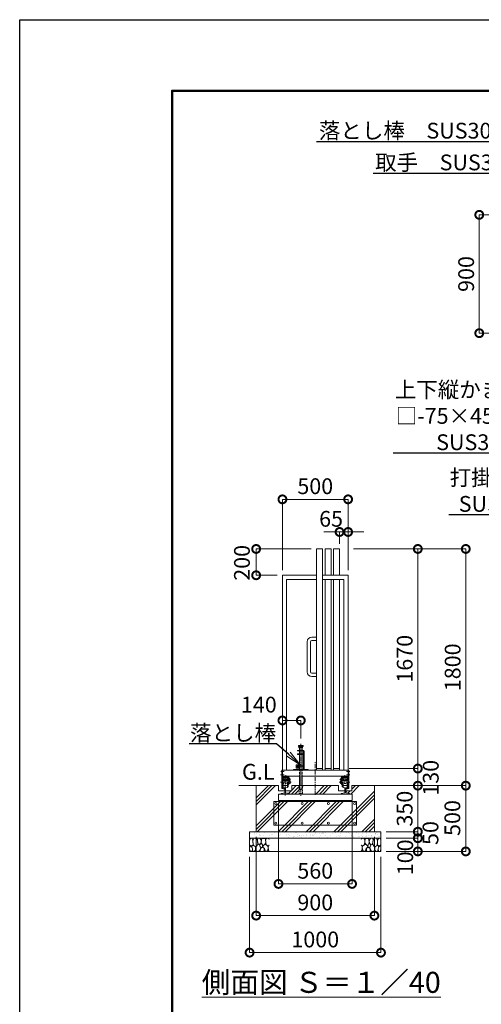
# Model space of a CAD drawing. Extents: x 72800 to 89776, y 10719 to 22599.
# Drawn here: x 72800 to 76314, y 15112 to 22599 of the extents above; entities that cross this region are included whole.
import ezdxf
from ezdxf import colors
from ezdxf.entities.mleader import LeaderData, LeaderLine
from ezdxf.math import Vec2, Vec3

# ---------------------------------------------------------------- set-up
doc = ezdxf.new("R2010")
doc.units = 0
doc.header["$MEASUREMENT"] = 0
doc.header["$PDMODE"] = 1
doc.linetypes.add('CENTER', pattern=[50.8, 31.75, -6.35, 6.35, -6.35])
doc.linetypes.add('DASHED', pattern=[19.05, 12.7, -6.35])
doc.layers.get('0').update_dxf_attribs({"linetype": 'CONTINUOUS'})
doc.layers.get('DefPoints').update_dxf_attribs({"linetype": 'CONTINUOUS'})
for name, color, linetype, lineweight in [('FRAM3', 1, 'CONTINUOUS', 50), ('ハッチング', 8, 'CONTINUOUS', 5), ('基準線', 6, 'CENTER', 18), ('外形線', 7, 'CONTINUOUS', 18), ('寸法線', 3, 'CONTINUOUS', 18), ('文字', 4, 'CONTINUOUS', 18), ('文字引出', 4, 'CONTINUOUS', 18), ('細線', 8, 'CONTINUOUS', 5), ('落棒・金具類', 8, 'CONTINUOUS', 9), ('隠れ線', 5, 'DASHED', 18)]:
    doc.layers.add(name, color=color, linetype=linetype, lineweight=lineweight)
doc.styles.get("Standard").update_dxf_attribs({"font": 'TXT.SHX', "bigfont": 'bigfont.shx'})
doc.dimstyles.new('40 ベース', dxfattribs={"dimscale": 40, "dimtxt": 3, "dimasz": 3, "dimexe": 0, "dimexo": 1, "dimgap": 1, "dimtad": 3, "dimdec": 1, "dimdsep": 46, "dimtxsty": 'STANDARD', "dimblk": 'DOTSMALL', "dimcen": 0, "dimclrd": 256, "dimclre": 256, "dimclrt": 7, "dimadec": 3, "dimazin": 2, "dimtfac": 1, "dimtdec": 1, "dimtix": 1, "dimtmove": 2, "dimatfit": 2, "dimldrblk": 'OPEN', "dimfxl": 1, "dimtolj": 1, "dimlwd": -1, "dimlwe": -1, "dimarcsym": 0})
pattern_1 = [(45, (-39842.7, -78723.18), (-106.06602, 106.06602), []), (45, (-39855.96, -78709.92), (-106.06602, 106.06602), []), (45, (-39869.21, -78696.66), (-106.06602, 106.06602), [])]

# ---------------------------------------------------------------- blocks, each defined once
blk = doc.blocks.new('_DotSmall')
at = {"layer": 'FRAM3', "color": 0, "const_width": 0.5}
blk.add_lwpolyline([(-0.0625, 0, 1), (0.0625, 0, 1)], format="xyb", close=True, dxfattribs=at)
blk = doc.blocks.new('*D45')
at = {"layer": 'DefPoints', "color": 0, "transparency": 16777216}
for p in [(74939.8, 17270.1), (74799.8, 17167.5), (74939.8, 17092.3)]:
    blk.add_point(p, dxfattribs=at)
at = {"layer": '寸法線', "transparency": 16777216}
for p, q in [((74799.8, 17207.5), (74799.8, 17270.1)), ((74799.8, 17270.1), (74939.8, 17270.1)), ((74939.8, 17132.3), (74939.8, 17270.1))]:
    blk.add_line(p, q, dxfattribs=at)
at = {"layer": '寸法線', "transparency": 16777216, "xscale": 120, "yscale": 120, "zscale": 120, "rotation": 180}
blk.add_blockref('_DotSmall', (74799.8, 17270.1), dxfattribs=at)
at = {"layer": '寸法線', "transparency": 16777216, "xscale": 120, "yscale": 120, "zscale": 120}
blk.add_blockref('_DotSmall', (74939.8, 17270.1), dxfattribs=at)
at = {"layer": '寸法線', "color": 7, "transparency": 16777216, "insert": (74620.3, 17390.3), "char_height": 120, "attachment_point": 5}
blk.add_mtext('\\A1;140', dxfattribs=at)
blk = doc.blocks.new('_OPEN')
at = {"color": 0, "linetype": 'ByBlock'}
for p, q in [((-1, 0.167), (0, 0)), ((0, 0), (-1, -0.167)), ((0, 0), (-1, 0))]:
    blk.add_line(p, q, dxfattribs=at)
blk = doc.blocks.new('*D46')
at = {"layer": 'DefPoints', "color": 0, "transparency": 16777216}
for p in [(74599.8, 18574.2), (75059.8, 18574.2), (74799.8, 18374.2)]:
    blk.add_point(p, dxfattribs=at)
at = {"layer": '寸法線', "transparency": 16777216}
for p, q in [((75019.8, 18574.2), (74599.8, 18574.2)), ((74599.8, 18374.2), (74599.8, 18574.2)), ((74759.8, 18374.2), (74599.8, 18374.2))]:
    blk.add_line(p, q, dxfattribs=at)
at = {"layer": '寸法線', "transparency": 16777216, "xscale": 120, "yscale": 120, "zscale": 120}
for p, rotation in [((74599.8, 18574.2), 90), ((74599.8, 18374.2), 270)]:
    blk.add_blockref('_DotSmall', p, dxfattribs=dict(at, rotation=rotation))
at = {"layer": '寸法線', "color": 7, "transparency": 16777216, "insert": (74491.6, 18468.6), "char_height": 120, "attachment_point": 5, "rotation": 90}
blk.add_mtext('\\A1;200', dxfattribs=at)
blk = doc.blocks.new('*D47')
at = {"layer": 'DefPoints', "color": 0, "transparency": 16777216}
for p in [(75299.8, 18951.5), (74799.8, 18374.2), (75299.8, 18374.2)]:
    blk.add_point(p, dxfattribs=at)
at = {"layer": '寸法線', "transparency": 16777216}
for p, q in [((74799.8, 18414.2), (74799.8, 18951.5)), ((74799.8, 18951.5), (75299.8, 18951.5)), ((75299.8, 18414.2), (75299.8, 18951.5))]:
    blk.add_line(p, q, dxfattribs=at)
at = {"layer": '寸法線', "transparency": 16777216, "xscale": 120, "yscale": 120, "zscale": 120, "rotation": 180}
blk.add_blockref('_DotSmall', (74799.8, 18951.5), dxfattribs=at)
at = {"layer": '寸法線', "transparency": 16777216, "xscale": 120, "yscale": 120, "zscale": 120}
blk.add_blockref('_DotSmall', (75299.8, 18951.5), dxfattribs=at)
at = {"layer": '寸法線', "color": 7, "transparency": 16777216, "insert": (75049.8, 19051.5), "char_height": 120, "attachment_point": 5}
blk.add_mtext('\\A1;500', dxfattribs=at)
blk = doc.blocks.new('*D17')
at = {"layer": 'DefPoints', "color": 0, "transparency": 16777216}
for p in [(75267.8, 16904.2), (75830.5, 16904.2), (75536.7, 16774.2)]:
    blk.add_point(p, dxfattribs=at)
at = {"layer": '寸法線', "transparency": 16777216}
for p, q in [((75307.8, 16904.2), (75830.5, 16904.2)), ((75830.5, 16774.2), (75830.5, 16904.2)), ((75576.7, 16774.2), (75830.5, 16774.2))]:
    blk.add_line(p, q, dxfattribs=at)
at = {"layer": '寸法線', "transparency": 16777216, "xscale": 120, "yscale": 120, "zscale": 120}
for p, rotation in [((75830.5, 16904.2), 90), ((75830.5, 16774.2), 270)]:
    blk.add_blockref('_DotSmall', p, dxfattribs=dict(at, rotation=rotation))
at = {"layer": '寸法線', "color": 7, "transparency": 16777216, "insert": (75929, 16834), "char_height": 120, "attachment_point": 5, "rotation": 90}
blk.add_mtext('\\A1;130', dxfattribs=at)
blk = doc.blocks.new('*D18')
at = {"layer": 'DefPoints', "color": 0, "transparency": 16777216}
for p in [(75299.8, 18574.2), (75830.5, 18574.2), (75267.8, 16904.2)]:
    blk.add_point(p, dxfattribs=at)
at = {"layer": '寸法線', "transparency": 16777216}
for p, q in [((75339.8, 18574.2), (75830.5, 18574.2)), ((75830.5, 16904.2), (75830.5, 18574.2)), ((75307.8, 16904.2), (75830.5, 16904.2))]:
    blk.add_line(p, q, dxfattribs=at)
at = {"layer": '寸法線', "transparency": 16777216, "xscale": 120, "yscale": 120, "zscale": 120}
for p, rotation in [((75830.5, 18574.2), 90), ((75830.5, 16904.2), 270)]:
    blk.add_blockref('_DotSmall', p, dxfattribs=dict(at, rotation=rotation))
at = {"layer": '寸法線', "color": 7, "transparency": 16777216, "insert": (75730.5, 17739.2), "char_height": 120, "attachment_point": 5, "rotation": 90}
blk.add_mtext('\\A1;1670', dxfattribs=at)
blk = doc.blocks.new('*D19')
at = {"layer": 'DefPoints', "color": 0, "transparency": 16777216}
for p in [(75299.8, 18574.2), (76195.6, 18574.2), (75587.4, 16774.2)]:
    blk.add_point(p, dxfattribs=at)
at = {"layer": '寸法線', "transparency": 16777216}
for p, q in [((75339.8, 18574.2), (76195.6, 18574.2)), ((76195.6, 16774.2), (76195.6, 18574.2)), ((75627.4, 16774.2), (76195.6, 16774.2))]:
    blk.add_line(p, q, dxfattribs=at)
at = {"layer": '寸法線', "transparency": 16777216, "xscale": 120, "yscale": 120, "zscale": 120}
for p, rotation in [((76195.6, 18574.2), 90), ((76195.6, 16774.2), 270)]:
    blk.add_blockref('_DotSmall', p, dxfattribs=dict(at, rotation=rotation))
at = {"layer": '寸法線', "color": 7, "transparency": 16777216, "insert": (76095.6, 17674.2), "char_height": 120, "attachment_point": 5, "rotation": 90}
blk.add_mtext('\\A1;1800', dxfattribs=at)
blk = doc.blocks.new('砕石')
at = {"layer": '細線'}
for points in [[(0.32, 2), (0.14, 1.95), (0.02, 1.86), (0.01, 1.45), (0.01, 1.01), (0.25, 0.79), (0.55, 0.99), (0.52, 1.49), (0.45, 1.79), (0.32, 2)], [(1.14, 1.77), (0.97, 1.95), (0.68, 1.99), (0.52, 1.61), (0.52, 1.47), (0.6, 0.9), (0.94, 0.7), (1.24, 1.06), (1.21, 1.55), (1.14, 1.77)], [(1.62, 1.91), (1.44, 1.99), (1.26, 1.98), (1.19, 1.67), (1.25, 1.36), (1.36, 1.04), (1.73, 1.19), (1.8, 1.67), (1.62, 1.91)], [(2.14, 1.98), (1.87, 1.92), (1.78, 1.53), (1.78, 1.48), (1.81, 1.18), (1.9, 1.13), (2.06, 0.87), (2.37, 1.13), (2.45, 1.41), (2.42, 1.92), (2.14, 1.98)], [(2.95, 1.89), (2.67, 1.99), (2.48, 1.85), (2.44, 1.69), (2.46, 1.4), (2.55, 1.01), (2.78, 0.84), (3, 0.95)], [(3, 1.83), (2.95, 1.89)], [(0.31, 0.72), (0.18, 0.82), (0.04, 0.75), (0, 0.34), (0.14, 0.01), (0.38, 0.05), (0.42, 0.39), (0.31, 0.72)], [(0.69, 0.83), (0.45, 0.92), (0.33, 0.72), (0.42, 0.37), (0.5, 0.01), (0.72, 0.01), (0.91, 0.18), (0.92, 0.66), (0.85, 0.75), (0.69, 0.83)], [(1.48, 1.08), (1.2, 1.01), (1.02, 0.76), (0.92, 0.53), (0.93, 0.14), (1.16, 0.01), (1.51, 0.07), (1.69, 0.54), (1.48, 1.08)], [(1.96, 0.99), (1.87, 1.15), (1.7, 1.16), (1.53, 0.99), (1.62, 0.72), (1.75, 0.52), (1.98, 0.72), (1.96, 0.99)], [(1.99, 0.64), (1.87, 0.61), (1.65, 0.43), (1.62, 0.03), (1.97, 0), (2.21, 0.08), (2.22, 0.47), (1.99, 0.64)], [(2.52, 0.98), (2.35, 1.09), (2.02, 0.83), (2.05, 0.61), (2.25, 0.44), (2.35, 0.07), (2.54, 0.01), (2.78, 0.12), (2.84, 0.6), (2.75, 0.87), (2.52, 0.98)], [(3, 0.94), (2.86, 0.83), (2.84, 0.61), (2.86, 0.24), (3, 0.02), (3, 0.02)]]:
    blk.add_lwpolyline(points, dxfattribs=at)
blk = doc.blocks.new('*D20')
at = {"layer": 'DefPoints', "color": 0, "transparency": 16777216}
for p in [(75536.7, 16774.2), (75549.8, 16424.2), (75830.5, 16424.2)]:
    blk.add_point(p, dxfattribs=at)
at = {"layer": '寸法線', "transparency": 16777216}
for p, q in [((75830.5, 16774.2), (75830.5, 16894.2)), ((75576.7, 16774.2), (75830.5, 16774.2)), ((75830.5, 16774.2), (75830.5, 16424.2)), ((75589.8, 16424.2), (75830.5, 16424.2)), ((75830.5, 16424.2), (75830.5, 16304.2))]:
    blk.add_line(p, q, dxfattribs=at)
at = {"layer": '寸法線', "transparency": 16777216, "xscale": 120, "yscale": 120, "zscale": 120}
for p, rotation in [((75830.5, 16774.2), 270), ((75830.5, 16424.2), 90)]:
    blk.add_blockref('_DotSmall', p, dxfattribs=dict(at, rotation=rotation))
at = {"layer": '寸法線', "color": 7, "transparency": 16777216, "insert": (75730.5, 16599.2), "char_height": 120, "attachment_point": 5, "rotation": 90}
blk.add_mtext('\\A1;350', dxfattribs=at)
blk = doc.blocks.new('*D21')
at = {"layer": 'DefPoints', "color": 0, "transparency": 16777216}
for p in [(75549.8, 16424.2), (75549.8, 16374.2), (75830.5, 16374.2)]:
    blk.add_point(p, dxfattribs=at)
at = {"layer": '寸法線', "transparency": 16777216}
for p, q in [((75830.5, 16424.2), (75830.5, 16544.2)), ((75589.8, 16424.2), (75830.5, 16424.2)), ((75830.5, 16424.2), (75830.5, 16374.2)), ((75589.8, 16374.2), (75830.5, 16374.2)), ((75830.5, 16374.2), (75830.5, 16254.2))]:
    blk.add_line(p, q, dxfattribs=at)
at = {"layer": '寸法線', "transparency": 16777216, "xscale": 120, "yscale": 120, "zscale": 120}
for p, rotation in [((75830.5, 16424.2), 270), ((75830.5, 16374.2), 90)]:
    blk.add_blockref('_DotSmall', p, dxfattribs=dict(at, rotation=rotation))
at = {"layer": '寸法線', "color": 7, "transparency": 16777216, "insert": (75926.9, 16414), "char_height": 120, "attachment_point": 5, "rotation": 90}
blk.add_mtext('\\A1;50', dxfattribs=at)
blk = doc.blocks.new('*D22')
at = {"layer": 'DefPoints', "color": 0, "transparency": 16777216}
for p in [(75549.8, 16374.2), (75549.8, 16274.2), (75830.5, 16274.2)]:
    blk.add_point(p, dxfattribs=at)
at = {"layer": '寸法線', "transparency": 16777216}
for p, q in [((75589.8, 16374.2), (75830.5, 16374.2)), ((75830.5, 16374.2), (75830.5, 16274.2)), ((75589.8, 16274.2), (75830.5, 16274.2))]:
    blk.add_line(p, q, dxfattribs=at)
at = {"layer": '寸法線', "transparency": 16777216, "xscale": 120, "yscale": 120, "zscale": 120}
for p, rotation in [((75830.5, 16374.2), 90), ((75830.5, 16274.2), 270)]:
    blk.add_blockref('_DotSmall', p, dxfattribs=dict(at, rotation=rotation))
at = {"layer": '寸法線', "color": 7, "transparency": 16777216, "insert": (75734.7, 16229.2), "char_height": 120, "attachment_point": 5, "rotation": 90}
blk.add_mtext('\\A1;100', dxfattribs=at)
blk = doc.blocks.new('*D23')
at = {"layer": 'DefPoints', "color": 0, "transparency": 16777216}
for p in [(75536.7, 16774.2), (75549.8, 16274.2), (76195.6, 16274.2)]:
    blk.add_point(p, dxfattribs=at)
at = {"layer": '寸法線', "transparency": 16777216}
for p, q in [((75576.7, 16774.2), (76195.6, 16774.2)), ((76195.6, 16774.2), (76195.6, 16274.2)), ((75589.8, 16274.2), (76195.6, 16274.2))]:
    blk.add_line(p, q, dxfattribs=at)
at = {"layer": '寸法線', "transparency": 16777216, "xscale": 120, "yscale": 120, "zscale": 120}
for p, rotation in [((76195.6, 16774.2), 90), ((76195.6, 16274.2), 270)]:
    blk.add_blockref('_DotSmall', p, dxfattribs=dict(at, rotation=rotation))
at = {"layer": '寸法線', "color": 7, "transparency": 16777216, "insert": (76093.5, 16528.2), "char_height": 120, "attachment_point": 5, "rotation": 90}
blk.add_mtext('\\A1;500', dxfattribs=at)
blk = doc.blocks.new('*D24')
at = {"layer": 'DefPoints', "color": 0, "transparency": 16777216}
for p in [(74599.8, 16424.2), (75499.8, 16424.2), (75499.8, 15786)]:
    blk.add_point(p, dxfattribs=at)
at = {"layer": '寸法線', "transparency": 16777216}
for p, q in [((74599.8, 16384.2), (74599.8, 15786)), ((75499.8, 16384.2), (75499.8, 15786)), ((74599.8, 15786), (75499.8, 15786))]:
    blk.add_line(p, q, dxfattribs=at)
at = {"layer": '寸法線', "transparency": 16777216, "xscale": 120, "yscale": 120, "zscale": 120, "rotation": 180}
blk.add_blockref('_DotSmall', (74599.8, 15786), dxfattribs=at)
at = {"layer": '寸法線', "transparency": 16777216, "xscale": 120, "yscale": 120, "zscale": 120}
blk.add_blockref('_DotSmall', (75499.8, 15786), dxfattribs=at)
at = {"layer": '寸法線', "color": 7, "transparency": 16777216, "insert": (75049.8, 15886), "char_height": 120, "attachment_point": 5}
blk.add_mtext('\\A1;900', dxfattribs=at)
blk = doc.blocks.new('*D25')
at = {"layer": 'DefPoints', "color": 0, "transparency": 16777216}
for p in [(74549.8, 16274.2), (75549.8, 16274.2), (75549.8, 15504.6)]:
    blk.add_point(p, dxfattribs=at)
at = {"layer": '寸法線', "transparency": 16777216}
for p, q in [((74549.8, 16234.2), (74549.8, 15504.6)), ((75549.8, 16234.2), (75549.8, 15504.6)), ((74549.8, 15504.6), (75549.8, 15504.6))]:
    blk.add_line(p, q, dxfattribs=at)
at = {"layer": '寸法線', "transparency": 16777216, "xscale": 120, "yscale": 120, "zscale": 120, "rotation": 180}
blk.add_blockref('_DotSmall', (74549.8, 15504.6), dxfattribs=at)
at = {"layer": '寸法線', "transparency": 16777216, "xscale": 120, "yscale": 120, "zscale": 120}
blk.add_blockref('_DotSmall', (75549.8, 15504.6), dxfattribs=at)
at = {"layer": '寸法線', "color": 7, "transparency": 16777216, "insert": (75049.8, 15604.6), "char_height": 120, "attachment_point": 5}
blk.add_mtext('\\A1;1000', dxfattribs=at)
blk = doc.blocks.new('*D15')
at = {"layer": 'DefPoints', "color": 0, "transparency": 16777216}
for p in [(77094.1, 21115.1), (76298.3, 20215.1), (77094.1, 20215.1)]:
    blk.add_point(p, dxfattribs=at)
at = {"layer": '寸法線', "transparency": 16777216}
for p, q in [((77054.1, 21115.1), (76298.3, 21115.1)), ((76298.3, 21115.1), (76298.3, 20215.1)), ((77054.1, 20215.1), (76298.3, 20215.1))]:
    blk.add_line(p, q, dxfattribs=at)
at = {"layer": '寸法線', "transparency": 16777216, "xscale": 120, "yscale": 120, "zscale": 120}
for p, rotation in [((76298.3, 21115.1), 90), ((76298.3, 20215.1), 270)]:
    blk.add_blockref('_DotSmall', p, dxfattribs=dict(at, rotation=rotation))
at = {"layer": '寸法線', "color": 7, "transparency": 16777216, "insert": (76198.3, 20665.1), "char_height": 120, "attachment_point": 5, "rotation": 90}
blk.add_mtext('\\A1;900', dxfattribs=at)
blk = doc.blocks.new('*D48')
at = {"layer": 'DefPoints', "color": 0, "transparency": 16777216}
for p in [(74769.8, 16685.7), (75329.8, 16690.2), (75329.8, 16027)]:
    blk.add_point(p, dxfattribs=at)
at = {"layer": '寸法線', "transparency": 16777216}
for p, q in [((74769.8, 16645.7), (74769.8, 16027)), ((75329.8, 16650.2), (75329.8, 16027)), ((74769.8, 16027), (75329.8, 16027))]:
    blk.add_line(p, q, dxfattribs=at)
at = {"layer": '寸法線', "transparency": 16777216, "xscale": 120, "yscale": 120, "zscale": 120, "rotation": 180}
blk.add_blockref('_DotSmall', (74769.8, 16027), dxfattribs=at)
at = {"layer": '寸法線', "transparency": 16777216, "xscale": 120, "yscale": 120, "zscale": 120}
blk.add_blockref('_DotSmall', (75329.8, 16027), dxfattribs=at)
at = {"layer": '寸法線', "color": 7, "transparency": 16777216, "insert": (75049.8, 16127), "char_height": 120, "attachment_point": 5}
blk.add_mtext('\\A1;560', dxfattribs=at)
blk = doc.blocks.new('*D56')
at = {"layer": 'DefPoints', "color": 0, "transparency": 16777216}
for p in [(75299.8, 18703.4), (75234.8, 18574.2), (75299.8, 18374.2)]:
    blk.add_point(p, dxfattribs=at)
at = {"layer": '寸法線', "transparency": 16777216}
for p, q in [((75234.8, 18703.4), (75114.8, 18703.4)), ((75234.8, 18614.2), (75234.8, 18703.4)), ((75234.8, 18703.4), (75299.8, 18703.4)), ((75299.8, 18414.2), (75299.8, 18703.4)), ((75299.8, 18703.4), (75419.8, 18703.4))]:
    blk.add_line(p, q, dxfattribs=at)
at = {"layer": '寸法線', "transparency": 16777216, "xscale": 120, "yscale": 120, "zscale": 120}
blk.add_blockref('_DotSmall', (75234.8, 18703.4), dxfattribs=at)
at = {"layer": '寸法線', "transparency": 16777216, "xscale": 120, "yscale": 120, "zscale": 120, "rotation": 180}
blk.add_blockref('_DotSmall', (75299.8, 18703.4), dxfattribs=at)
at = {"layer": '寸法線', "color": 7, "transparency": 16777216, "insert": (75170.1, 18803.4), "char_height": 120, "attachment_point": 5}
blk.add_mtext('\\A1;65', dxfattribs=at)

msp = doc.modelspace()

# ---------------------------------------------------------------- hatches: boundary and pattern name
at = {"layer": 'ハッチング'}
h = msp.add_hatch(dxfattribs=at)
h.set_pattern_fill('PLAST', color=256, scale=600, angle=45)
h.set_pattern_definition(pattern_1)
h.paths.add_polyline_path([(75329.79, 16660.69), (74769.79, 16660.69), (74769.79, 16710.69), (74789.29, 16710.69), (74789.29, 16713.6), (74818.29, 16720.29), (74818.29, 16734.19), (74770.79, 16734.19), (74770.79, 16774.19), (74599.79, 16774.19), (74599.79, 16424.19), (75499.79, 16424.19), (75499.79, 16774.19), (75328.79, 16774.19), (75328.79, 16734.19), (75281.29, 16734.19), (75281.29, 16720.29), (75310.29, 16713.6), (75310.29, 16710.69), (75329.79, 16710.69)])
h = msp.add_hatch(dxfattribs=at)
h.set_pattern_fill('PLAST', color=256, scale=600, angle=45)
h.set_pattern_definition(pattern_1)
h.paths.add_polyline_path([(74926.19, 16774.19), (74872.29, 16774.19), (74872.29, 16734.19), (74824.29, 16734.19), (74824.29, 16720.29), (74853.29, 16713.6), (74853.29, 16710.69), (74939.79, 16710.69), (74939.79, 16714.19), (74926.19, 16714.19)])
h = msp.add_hatch(dxfattribs=at)
h.set_pattern_fill('PLAST', color=256, scale=600, angle=45)
h.set_pattern_definition(pattern_1)
h.paths.add_polyline_path([(75227.29, 16774.19), (74953.39, 16774.19), (74953.39, 16714.19), (74939.79, 16714.19), (74939.79, 16710.69), (75246.29, 16710.69), (75246.29, 16713.6), (75275.29, 16720.29), (75275.29, 16734.19), (75227.29, 16734.19)])
at = {"layer": 'ハッチング', "lineweight": 5}
h = msp.add_hatch(dxfattribs=at)
h.set_pattern_fill('AR-SAND', color=256, scale=25)
h.set_pattern_definition([(37.5, (45653.967, -91870.44), (-1.574834, 48.170594), [0, -38, 0, -42.5, 0, -40.625]), (7.5, (45653.97, -91870.44), (44.244418, 70.55365), [0, -20.5, 0, -34.25, 0, -13.125]), (327.5, (45623.217, -91870.44), (77.853547, 0.141476), [0, -12.5, 0, -45, 0, -58.75]), (317.5, (45623.22, -91870.44), (75.153165, 21.94189), [0, -6.25, 0, -29.5, 0, -33.75])])
h.paths.add_polyline_path([(74549.79, 16424.19), (74549.79, 16374.19), (75549.79, 16374.19), (75549.79, 16424.19)])

# ---------------------------------------------------------------- linework, layer by layer
at = {"layer": 'DefPoints'}
msp.add_lwpolyline([(72799.7, 22599.06), (89599.7, 22599.06), (89599.7, 10719.06), (72799.7, 10719.06)], close=True, dxfattribs=at)
at = {"layer": 'FRAM3', "color": 1, "linetype": 'Continuous'}
msp.add_lwpolyline([(73959.7, 11259.06), (73959.7, 22059.06), (89059.7, 22059.06), (89059.7, 11259.06)], close=True, dxfattribs=at)
at = {"layer": '基準線'}
for p, q in [((74939.79, 17092.26), (74939.79, 16804.1)), ((75049.79, 16705.62), (75049.79, 16960.75)), ((74785.67, 16857.19), (74813.07, 16857.19)), ((74787.15, 16882.19), (74812.33, 16882.19)), ((74821.29, 16699.4), (74821.29, 16847.19)), ((74824.79, 16835.23), (74824.79, 16854.23)), ((75274.79, 16835.23), (75274.79, 16854.24)), ((75313.91, 16857.19), (75286.51, 16857.19)), ((75312.43, 16882.19), (75287.25, 16882.19)), ((75312.43, 16882.19), (75287.25, 16882.19)), ((75312.43, 16882.19), (75287.25, 16882.19)), ((74785.54, 16800.19), (74866.89, 16800.19)), ((74842.07, 16820.19), (74862.06, 16820.19)), ((74939.79, 16804.1), (74939.79, 16698)), ((75314.04, 16800.19), (75232.69, 16800.19)), ((75257.51, 16820.19), (75237.52, 16820.19))]:
    msp.add_line(p, q, dxfattribs=at)
at = {"layer": '外形線'}
for p, q in [((75104.79, 18574.19), (75059.79, 18574.19)), ((75059.79, 16892.19), (75059.79, 18574.19)), ((75104.79, 16892.19), (75104.79, 18574.19)), ((75169.79, 18574.19), (75124.79, 18574.19)), ((75124.79, 18374.19), (75124.79, 18574.19)), ((75169.79, 18374.19), (75169.79, 18574.19)), ((75234.79, 18574.19), (75189.79, 18574.19)), ((75189.79, 18374.19), (75189.79, 18574.19)), ((75234.79, 18574.19), (75234.79, 18374.19)), ((74799.79, 16892.19), (74799.79, 18374.19)), ((74799.79, 18374.19), (75059.79, 18374.19)), ((75104.79, 18374.19), (75299.79, 18374.19)), ((75299.79, 16847.19), (75299.79, 18374.19)), ((74831.79, 16892.19), (74831.79, 18342.19)), ((74831.79, 18342.19), (75059.79, 18342.19)), ((75104.79, 18342.19), (75267.79, 18342.19)), ((75124.79, 16892.19), (75124.79, 18342.19)), ((75169.79, 16892.19), (75169.79, 18342.19)), ((75189.79, 16892.19), (75189.79, 18342.19)), ((75234.79, 18342.19), (75234.79, 16892.19)), ((75267.79, 18342.19), (75267.79, 16892.19)), ((75023.79, 17904.19), (75059.79, 17904.19)), ((74988.79, 17639.19), (74988.79, 17869.19)), ((75013.79, 17869.19), (75013.79, 17639.19)), ((75059.79, 17879.19), (75023.79, 17879.19)), ((75023.79, 17629.19), (75059.79, 17629.19)), ((75059.79, 17604.19), (75023.79, 17604.19)), ((74794.79, 16892.19), (74799.79, 16892.19)), ((74794.79, 16892.19), (74794.79, 16752.54)), ((74799.79, 16892.19), (74799.79, 16847.19)), ((75299.79, 16892.19), (74799.79, 16892.19)), ((74799.79, 16756.52), (74799.79, 16892.19)), ((74799.79, 16892.19), (74799.79, 16847.19)), ((74799.79, 16847.19), (75299.79, 16847.19)), ((74849.79, 16782.19), (74849.79, 16847.19)), ((75059.79, 16904.19), (75104.79, 16904.19)), ((75124.79, 16904.19), (75169.79, 16904.19)), ((75189.79, 16904.19), (75234.79, 16904.19)), ((75249.79, 16782.19), (75249.79, 16847.19)), ((75299.79, 16892.19), (75304.79, 16892.19)), ((75304.79, 16892.19), (75299.79, 16892.19)), ((75299.79, 16756.52), (75299.79, 16892.19)), ((75304.79, 16892.19), (75304.79, 16759.19)), ((75304.79, 16892.19), (75304.79, 16759.19)), ((75304.79, 16892.19), (75304.79, 16752.54)), ((74466.78, 16774.19), (74770.79, 16774.19)), ((74770.79, 16734.19), (74770.79, 16774.19)), ((74799.79, 16842.19), (74849.79, 16842.19)), ((74849.79, 16810.19), (74799.79, 16810.19)), ((74804.79, 16782.19), (74799.79, 16782.19)), ((74804.79, 16837.19), (74804.79, 16842.19)), ((74804.79, 16837.19), (74844.79, 16837.19)), ((74804.79, 16810.04), (74804.79, 16837.19)), ((74810.79, 16813.79), (74804.79, 16813.79)), ((74804.79, 16810.79), (74810.79, 16810.79)), ((74804.79, 16782.19), (74804.79, 16800.19)), ((74838.29, 16826.19), (74805.79, 16826.19)), ((74805.79, 16813.79), (74805.79, 16826.19)), ((74810.79, 16818.69), (74805.79, 16818.69)), ((74805.79, 16774.19), (74805.79, 16800.19)), ((74805.79, 16774.19), (74838.29, 16774.19)), ((74810.79, 16818.69), (74819.79, 16818.69)), ((74810.79, 16810.04), (74810.79, 16818.69)), ((74813.05, 16816.49), (74810.79, 16816.49)), ((74813.05, 16812.49), (74810.79, 16812.49)), ((74817.53, 16816.49), (74819.79, 16816.49)), ((74819.79, 16812.49), (74817.53, 16812.49)), ((74819.79, 16818.69), (74819.79, 16810.04)), ((74828.79, 16814.19), (74819.79, 16814.19)), ((74828.79, 16818.69), (74837.79, 16818.69)), ((74828.79, 16810.04), (74828.79, 16818.69)), ((74831.05, 16816.49), (74828.79, 16816.49)), ((74831.05, 16812.49), (74828.79, 16812.49)), ((74837.79, 16816.49), (74835.53, 16816.49)), ((74837.79, 16812.49), (74835.53, 16812.49)), ((74837.79, 16818.69), (74843.79, 16818.69)), ((74837.79, 16818.69), (74837.79, 16810.04)), ((74837.79, 16813.79), (74844.79, 16813.79)), ((74837.79, 16810.79), (74844.79, 16810.79)), ((74838.29, 16826.19), (74838.29, 16835.19)), ((74843.79, 16835.19), (74838.29, 16835.19)), ((74838.29, 16765.19), (74838.29, 16800.19)), ((74843.79, 16813.79), (74843.79, 16835.19)), ((74843.79, 16765.19), (74843.79, 16800.19)), ((74844.79, 16837.19), (74844.79, 16842.19)), ((74844.79, 16810.04), (74844.79, 16837.19)), ((74844.79, 16782.19), (74844.79, 16800.19)), ((74849.79, 16782.19), (74844.79, 16782.19)), ((74849.79, 16830.19), (74855.79, 16830.19)), ((74855.79, 16805.19), (74849.79, 16805.19)), ((74858.79, 16790.19), (74849.79, 16790.19)), ((74855.79, 16830.19), (74855.79, 16805.19)), ((74858.79, 16810.19), (74855.79, 16810.19)), ((74858.79, 16810.19), (74858.79, 16790.19)), ((74872.29, 16774.19), (74872.29, 16734.19)), ((74872.29, 16774.19), (75227.29, 16774.19)), ((75227.29, 16734.19), (75227.29, 16774.19)), ((75240.79, 16810.19), (75240.79, 16790.19)), ((75240.79, 16810.19), (75243.79, 16810.19)), ((75240.79, 16790.19), (75249.79, 16790.19)), ((75249.79, 16830.19), (75243.79, 16830.19)), ((75243.79, 16830.19), (75243.79, 16805.19)), ((75243.79, 16805.19), (75249.79, 16805.19)), ((75299.79, 16842.19), (75249.79, 16842.19)), ((75249.79, 16810.19), (75299.79, 16810.19)), ((75249.79, 16782.19), (75254.79, 16782.19)), ((75254.79, 16837.19), (75254.79, 16842.19)), ((75254.79, 16810.04), (75254.79, 16837.19)), ((75294.79, 16837.19), (75254.79, 16837.19)), ((75261.79, 16813.79), (75254.79, 16813.79)), ((75261.79, 16810.79), (75254.79, 16810.79)), ((75254.79, 16782.19), (75254.79, 16800.19)), ((75255.79, 16813.79), (75255.79, 16835.19)), ((75255.79, 16835.19), (75261.29, 16835.19)), ((75261.79, 16818.69), (75255.79, 16818.69)), ((75255.79, 16765.19), (75255.79, 16800.19)), ((75261.29, 16826.19), (75261.29, 16835.19)), ((75261.29, 16826.19), (75293.79, 16826.19)), ((75261.29, 16765.19), (75261.29, 16800.19)), ((75293.79, 16774.19), (75261.29, 16774.19)), ((75261.79, 16818.69), (75261.79, 16810.04)), ((75270.79, 16818.69), (75261.79, 16818.69)), ((75261.79, 16816.49), (75264.05, 16816.49)), ((75261.79, 16812.49), (75264.05, 16812.49)), ((75268.53, 16816.49), (75270.79, 16816.49)), ((75268.53, 16812.49), (75270.79, 16812.49)), ((75270.79, 16810.04), (75270.79, 16818.69)), ((75270.79, 16814.19), (75279.79, 16814.19)), ((75279.79, 16818.69), (75279.79, 16810.04)), ((75288.79, 16818.69), (75279.79, 16818.69)), ((75282.05, 16816.49), (75279.79, 16816.49)), ((75279.79, 16812.49), (75282.05, 16812.49)), ((75286.53, 16816.49), (75288.79, 16816.49)), ((75286.53, 16812.49), (75288.79, 16812.49)), ((75288.79, 16818.69), (75293.79, 16818.69)), ((75288.79, 16810.04), (75288.79, 16818.69)), ((75288.79, 16813.79), (75294.79, 16813.79)), ((75294.79, 16810.79), (75288.79, 16810.79)), ((75293.79, 16813.79), (75293.79, 16826.19)), ((75293.79, 16774.19), (75293.79, 16800.19)), ((75294.79, 16837.19), (75294.79, 16842.19)), ((75294.79, 16810.04), (75294.79, 16837.19)), ((75294.79, 16782.19), (75294.79, 16800.19)), ((75294.79, 16782.19), (75299.79, 16782.19)), ((75328.79, 16774.19), (75614.83, 16774.19)), ((75328.79, 16774.19), (75328.79, 16734.19)), ((74769.79, 16660.69), (74769.79, 16710.69)), ((74769.79, 16710.69), (75329.79, 16710.69)), ((74818.29, 16734.19), (74770.79, 16734.19)), ((74789.29, 16713.6), (74818.29, 16720.29)), ((74789.29, 16710.69), (74789.29, 16713.6)), ((74794.79, 16752.54), (74813.28, 16748.27)), ((74799.79, 16756.52), (74814.41, 16753.15)), ((74805.79, 16760.27), (74805.79, 16767.79)), ((74805.79, 16760.27), (74818.44, 16757.34)), ((74814.41, 16753.15), (74813.28, 16748.27)), ((74818.29, 16720.29), (74818.29, 16757.34)), ((74824.29, 16757.38), (74837.29, 16760.38)), ((74824.29, 16720.29), (74824.29, 16757.38)), ((74872.29, 16734.19), (74824.29, 16734.19)), ((74824.29, 16720.29), (74853.29, 16713.6)), ((74837.29, 16760.38), (74837.29, 16767.79)), ((74838.29, 16765.19), (74843.79, 16765.19)), ((74853.29, 16713.6), (74853.29, 16710.69)), ((75275.29, 16734.19), (75227.29, 16734.19)), ((75275.29, 16720.3), (75246.29, 16713.6)), ((75246.29, 16713.6), (75246.29, 16710.69)), ((75261.29, 16765.19), (75255.79, 16765.19)), ((75262.29, 16760.38), (75262.29, 16767.79)), ((75275.29, 16757.38), (75262.29, 16760.38)), ((75275.29, 16720.3), (75275.29, 16757.38)), ((75293.79, 16760.27), (75281.14, 16757.35)), ((75281.29, 16720.3), (75281.29, 16757.35)), ((75328.79, 16734.19), (75281.29, 16734.19)), ((75310.29, 16713.6), (75281.29, 16720.3)), ((75299.79, 16756.52), (75285.17, 16753.15)), ((75285.17, 16753.15), (75286.3, 16748.27)), ((75304.79, 16752.54), (75286.3, 16748.27)), ((75293.79, 16760.27), (75293.79, 16767.79)), ((75310.29, 16710.69), (75310.29, 16713.6)), ((75329.79, 16660.69), (75329.79, 16710.69)), ((75329.79, 16660.69), (74769.79, 16660.69))]:
    msp.add_line(p, q, dxfattribs=at)
at = {"layer": '外形線', "color": 2}
msp.add_lwpolyline([(74734.79, 16654.19), (75364.79, 16654.19), (75364.79, 16474.19), (74734.79, 16474.19)], close=True, dxfattribs=at)
at = {"layer": '外形線'}
for centre in [(74815.29, 16814.49), (74833.29, 16814.49), (75266.29, 16814.49), (75284.29, 16814.49)]:
    msp.add_circle(centre, 3, dxfattribs=at)
at = {"layer": '外形線', "color": 2}
for centre in [(74749.79, 16639.19), (74949.79, 16639.19), (75149.79, 16639.19), (75349.79, 16639.19), (74749.79, 16489.19), (74949.79, 16489.19), (75149.79, 16489.19), (75349.79, 16489.19)]:
    msp.add_circle(centre, 8, dxfattribs=at)
at = {"layer": '外形線'}
for centre, radius, start, end in [((75023.79, 17869.19), 35, 90, 180), ((75023.79, 17869.19), 10, 90, 180), ((75023.79, 17639.19), 35, 180, 270), ((75023.79, 17639.19), 35, 180, 270), ((75023.79, 17639.19), 10, 180, 270), ((74812.19, 16767.79), 6.4, 90, 180), ((74830.89, 16767.79), 6.4, 0, 90), ((75268.69, 16767.79), 6.4, 90, 180), ((75287.39, 16767.79), 6.4, 0, 90)]:
    msp.add_arc(centre, radius, start, end, dxfattribs=at)
at = {"layer": '細線'}
for p, q in [((74599.79, 16424.19), (74599.79, 16774.19)), ((75499.79, 16774.19), (75499.79, 16424.19)), ((75549.79, 16424.19), (74549.79, 16424.19)), ((74549.79, 16274.19), (74549.79, 16424.19)), ((75549.79, 16424.19), (75549.79, 16274.19)), ((75549.79, 16374.19), (74549.79, 16374.19)), ((75549.79, 16274.19), (74549.79, 16274.19))]:
    msp.add_line(p, q, dxfattribs=at)
at = {"layer": '落棒・金具類'}
for p, q in [((74922.29, 17079.19), (74922.29, 17072.19)), ((74957.29, 17079.19), (74922.29, 17079.19)), ((74922.29, 17072.19), (74957.29, 17072.19)), ((74925.79, 17062.19), (74925.79, 17072.19)), ((74953.79, 17062.19), (74953.79, 17072.19)), ((74957.29, 17072.19), (74957.29, 17079.19)), ((74914.79, 17038.19), (74914.79, 17042.19)), ((74914.79, 17042.19), (74959.79, 17042.19)), ((74959.79, 17038.19), (74914.79, 17038.19)), ((74914.79, 17012.19), (74914.79, 17015.19)), ((74914.79, 17015.19), (74960.79, 17015.19)), ((74914.79, 17012.19), (74949.29, 17012.19)), ((74925.79, 17062.19), (74953.79, 17062.19)), ((74930.29, 17042.19), (74930.29, 17062.19)), ((74930.29, 17038.19), (74930.29, 17015.19)), ((74930.29, 16925.19), (74930.29, 17012.19)), ((74949.29, 17062.19), (74949.29, 17042.19)), ((74949.29, 17038.19), (74949.29, 17015.19)), ((74949.29, 17012.19), (74949.29, 16925.19)), ((74949.29, 17012.19), (74960.79, 17012.19)), ((74960.79, 17037.19), (74960.79, 16896.19)), ((74964.79, 17037.19), (74964.79, 16896.19)), ((74905.29, 16912.19), (74905.29, 16932.19)), ((74930.29, 16932.19), (74905.29, 16932.19)), ((74914.79, 16925.19), (74912.29, 16925.19)), ((74912.29, 16915.19), (74912.29, 16925.19)), ((74914.79, 16922.19), (74914.79, 16925.19)), ((74914.79, 16925.19), (74960.79, 16925.19)), ((74914.79, 16922.19), (74960.79, 16922.19)), ((74930.29, 16922.19), (74930.29, 16896.19)), ((74949.29, 16922.19), (74949.29, 16896.19)), ((74994.79, 16896.19), (74884.79, 16896.19)), ((74884.79, 16896.19), (74884.79, 16892.19)), ((74884.79, 16896.19), (74884.79, 16892.19)), ((74905.29, 16912.19), (74905.29, 16908.19)), ((74905.29, 16908.19), (74930.29, 16908.19)), ((74930.29, 16915.19), (74912.29, 16915.19)), ((74930.29, 16847.19), (74930.29, 16774.19)), ((74949.29, 16847.19), (74949.29, 16774.19)), ((74994.79, 16892.19), (74994.79, 16896.19))]:
    msp.add_line(p, q, dxfattribs=at)
for radius in [5, 1]:
    msp.add_arc((74959.79, 17037.19), radius, 0, 90, dxfattribs=at)
at = {"layer": '隠れ線'}
for p, q in [((74939.79, 17072.19), (74930.29, 17067.19)), ((74949.29, 17067.19), (74939.79, 17072.19)), ((74930.29, 17062.19), (74930.29, 17067.19)), ((74949.29, 17067.19), (74949.29, 17062.19)), ((74930.29, 16896.19), (74930.29, 16847.19)), ((74949.29, 16896.19), (74949.29, 16847.19)), ((74849.79, 16790.19), (74799.79, 16790.19)), ((74926.19, 16774.19), (74926.19, 16714.19)), ((74930.29, 16774.19), (74930.29, 16759.19)), ((74949.29, 16759.19), (74949.29, 16774.19)), ((74953.39, 16714.19), (74953.39, 16774.19)), ((75249.79, 16790.19), (75299.79, 16790.19)), ((74926.19, 16714.19), (74953.39, 16714.19)), ((74933.34, 16746.14), (74930.29, 16759.19)), ((74933.34, 16746.14), (74935.79, 16744.19)), ((74935.79, 16744.19), (74943.79, 16744.19)), ((74943.79, 16744.19), (74946.24, 16746.14)), ((74946.24, 16746.14), (74949.29, 16759.19))]:
    msp.add_line(p, q, dxfattribs=at)

# ---------------------------------------------------------------- block references
at = {"layer": '細線', "yscale": 50, "zscale": 50}
for p, xscale in [((74549.79, 16274.19), 50), ((75549.79, 16274.19), -50)]:
    msp.add_blockref('砕石', p, dxfattribs=dict(at, xscale=xscale))

# ---------------------------------------------------------------- texts
at = {"layer": '文字'}
for s, insert, char_height, attachment_point in [('G.L', (74492.13, 16782.02), 120, 7), ('{\\L側面図 Ｓ＝１／40}', (75095.13, 15278.63), 160, 5)]:
    msp.add_mtext(s, dxfattribs=dict(at, insert=insert, char_height=char_height, attachment_point=attachment_point))

# ---------------------------------------------------------------- dimensions: what is measured, and where the dimension line sits
at = {"layer": '寸法線'}
for base, p1, p2, picture, middle in [((76298.27, 20215.09), (77094.15, 21115.09), (77094.15, 20215.09), '*D15', (76198.27, 20665.09)), ((75830.5, 18574.19), (75267.79, 16904.19), (75299.79, 18574.19), '*D18', (75730.5, 17739.19)), ((76195.62, 18574.19), (75587.35, 16774.19), (75299.79, 18574.19), '*D19', (76095.62, 17674.19)), ((75830.5, 16424.19), (75536.7, 16774.19), (75549.79, 16424.19), '*D20', (75730.5, 16599.19))]:
    dim = msp.add_linear_dim(base=base, p1=p1, p2=p2, angle=90, dimstyle='40 ベース', dxfattribs=at)
    dim.commit()
    dim.dimension.update_dxf_attribs({"geometry": picture, "text_midpoint": middle})
for base, p1, p2, picture, middle in [((75299.79, 18951.52), (74799.79, 18374.19), (75299.79, 18374.19), '*D47', (75049.79, 19051.52)), ((75329.79, 16027.04), (74769.79, 16685.69), (75329.79, 16690.19), '*D48', (75049.79, 16127.04)), ((75499.79, 15786.04), (74599.79, 16424.19), (75499.79, 16424.19), '*D24', (75049.79, 15886.04)), ((75549.79, 15504.63), (74549.79, 16274.19), (75549.79, 16274.19), '*D25', (75049.79, 15604.63))]:
    dim = msp.add_linear_dim(base=base, p1=p1, p2=p2, dimstyle='40 ベース', dxfattribs=at)
    dim.commit()
    dim.dimension.update_dxf_attribs({"geometry": picture, "text_midpoint": middle})
for base, p1, p2, picture, middle in [((75299.79, 18703.36), (75234.79, 18574.19), (75299.79, 18374.19), '*D56', (75170.06, 18803.36)), ((74939.79, 17270.06), (74799.79, 17167.53), (74939.79, 17092.26), '*D45', (74620.25, 17390.26))]:
    dim = msp.add_linear_dim(base=base, p1=p1, p2=p2, dimstyle='40 ベース', dxfattribs=at)
    dim.commit()
    dim.dimension.update_dxf_attribs({"geometry": picture, "text_midpoint": middle, "dimtype": 160})
for base, p1, p2, picture, middle in [((74599.79, 18574.19), (74799.79, 18374.19), (75059.79, 18574.19), '*D46', (74491.63, 18468.6)), ((75830.5, 16904.19), (75536.7, 16774.19), (75267.79, 16904.19), '*D17', (75929.04, 16833.99)), ((76195.62, 16274.19), (75536.7, 16774.19), (75549.79, 16274.19), '*D23', (76093.48, 16528.18)), ((75830.5, 16374.19), (75549.79, 16424.19), (75549.79, 16374.19), '*D21', (75926.9, 16414.04)), ((75830.5, 16274.19), (75549.79, 16374.19), (75549.79, 16274.19), '*D22', (75734.72, 16229.24))]:
    dim = msp.add_linear_dim(base=base, p1=p1, p2=p2, angle=90, dimstyle='40 ベース', dxfattribs=at)
    dim.commit()
    dim.dimension.update_dxf_attribs({"geometry": picture, "text_midpoint": middle, "dimtype": 160})

# ---------------------------------------------------------------- leaders
at = {"layer": '文字引出'}
ml = msp.add_multileader_mtext('Standard', dxfattribs=at)
ml.set_content('落とし棒\u3000SUS304\u3000φ19', color=7, style='STANDARD')
ml.set_leader_properties()
ml.set_arrow_properties(name='OPEN')
ml.build(insert=Vec2(0, 0))
ml.multileader.update_dxf_attribs({"text_left_attachment_type": 5, "text_right_attachment_type": 5, "dogleg_length": 0.36, "arrow_head_size": 120})
ctx = ml.context
ctx.base_point, ctx.char_height, ctx.arrow_head_size, ctx.landing_gap_size, ctx.plane_origin = Vec3(75079.92, 21671.1), 120, 120, 3.6, Vec3(168756.33, 6310.55)
ctx.left_attachment, ctx.right_attachment, ctx.text_align_type = 5, 5, 2
notes = []
notes.append((ctx, [(1, (1, 1, 0), (76955.48, 21671.1), (-1, 0), 0.36, [(0, [(77406.15, 20774.27)], 0, [])])]))
ctx.mtext.insert, ctx.mtext.alignment, ctx.mtext.flow_direction = Vec3(76951.52, 21815.1), 3, 5
ml = msp.add_multileader_mtext('Standard', dxfattribs=at)
ml.set_content('取手\u3000SUS304 φ25', color=7, style='STANDARD')
ml.set_leader_properties()
ml.set_arrow_properties(name='OPEN')
ml.build(insert=Vec2(0, 0))
ml.multileader.update_dxf_attribs({"text_left_attachment_type": 5, "text_right_attachment_type": 5, "dogleg_length": 0.36, "arrow_head_size": 120})
ctx = ml.context
ctx.base_point, ctx.char_height, ctx.arrow_head_size, ctx.landing_gap_size, ctx.plane_origin = Vec3(75373.45, 21429.7), 120, 120, 3.6, Vec3(169531.36, 5798.35)
ctx.left_attachment, ctx.right_attachment, ctx.text_align_type = 5, 5, 2
notes.append((ctx, [(1, (1, 1, 0), (76929.01, 21429.7), (-1, 0), 0.36, [(0, [(77401.52, 20648.01)], 0, [])])]))
ctx.mtext.insert, ctx.mtext.alignment, ctx.mtext.flow_direction = Vec3(76925.05, 21573.7), 3, 5
ml = msp.add_multileader_mtext('Standard', dxfattribs=at)
ml.set_content('上下縦かまち：\\P□-75×45×2.0\\PSUS304 HL', color=7, style='STANDARD')
ml.set_leader_properties()
ml.set_arrow_properties(name='OPEN')
ml.build(insert=Vec2(0, 0))
ml.multileader.update_dxf_attribs({"text_left_attachment_type": 5, "text_right_attachment_type": 5, "dogleg_length": 0.36, "arrow_head_size": 120})
ctx = ml.context
ctx.base_point, ctx.char_height, ctx.arrow_head_size, ctx.landing_gap_size, ctx.plane_origin = Vec3(75553.24, 19301.84), 120, 120, 3.6, Vec3(171143.59, 3458.38)
ctx.left_attachment, ctx.right_attachment, ctx.text_align_type = 5, 5, 2
notes.append((ctx, [(1, (1, 1, 0), (76804.8, 19301.84), (-1, 0), 0.36, [(0, [(77426.76, 18524.18)], 0, [])])]))
ctx.mtext.insert, ctx.mtext.alignment, ctx.mtext.flow_direction = Vec3(76800.84, 19845.84), 3, 5
ml = msp.add_multileader_mtext('Standard', dxfattribs=at)
ml.set_content('打掛金具\\PSUS304', color=7, style='STANDARD')
ml.set_leader_properties()
ml.set_arrow_properties(name='OPEN')
ml.build(insert=Vec2(0, 0))
ml.multileader.update_dxf_attribs({"text_left_attachment_type": 5, "text_right_attachment_type": 5, "dogleg_length": 0.36, "arrow_head_size": 120})
ctx = ml.context
ctx.base_point, ctx.char_height, ctx.arrow_head_size, ctx.landing_gap_size, ctx.plane_origin = Vec3(76064.01, 18832.98), 120, 120, 3.6, Vec3(168991.99, 3661.96)
ctx.left_attachment, ctx.right_attachment, ctx.text_align_type = 5, 5, 2
notes.append((ctx, [(1, (1, 1, 0), (76731.57, 18832.98), (-1, 0), 0.36, [(0, [(77375.74, 18154.69)], 0, [])])]))
ctx.mtext.insert, ctx.mtext.alignment, ctx.mtext.flow_direction = Vec3(76727.61, 19176.98), 3, 5
ml = msp.add_multileader_mtext('Standard', dxfattribs=at)
ml.set_content('落とし棒', color=7, style='STANDARD')
ml.set_leader_properties()
ml.set_arrow_properties(name='OPEN')
ml.build(insert=Vec2(0, 0))
ml.multileader.update_dxf_attribs({"text_left_attachment_type": 5, "text_right_attachment_type": 5, "dogleg_length": 0.36, "arrow_head_size": 120})
ctx = ml.context
ctx.base_point, ctx.char_height, ctx.arrow_head_size, ctx.landing_gap_size, ctx.plane_origin = Vec3(74203.65, 17091.26), 120, 120, 3.6, Vec3(165490.18, 3300.2)
ctx.left_attachment, ctx.right_attachment, ctx.text_align_type = 5, 5, 2
notes.append((ctx, [(1, (1, 1, 0), (74755.21, 17091.26), (-1, 0), 0.36, [(0, [(74935.98, 16933.82)], 0, [])])]))
ctx.mtext.insert, ctx.mtext.alignment, ctx.mtext.flow_direction = Vec3(74751.25, 17235.26), 3, 5
for ctx, leaders in notes:
    for number, flags, end, landing, length, lines in leaders:
        leader = LeaderData()
        leader.index, (leader.has_last_leader_line, leader.has_dogleg_vector, leader.attachment_direction) = number, flags
        leader.last_leader_point, leader.dogleg_vector, leader.dogleg_length = Vec3(end), Vec3(landing), length
        for number, points, colour, breaks in lines:
            line = LeaderLine()
            line.index, line.vertices, line.color, line.breaks = number, Vec3.list(points), colors.encode_raw_color(colour), breaks
            leader.lines.append(line)
        ctx.leaders.append(leader)

doc.saveas('drawing.dxf')
